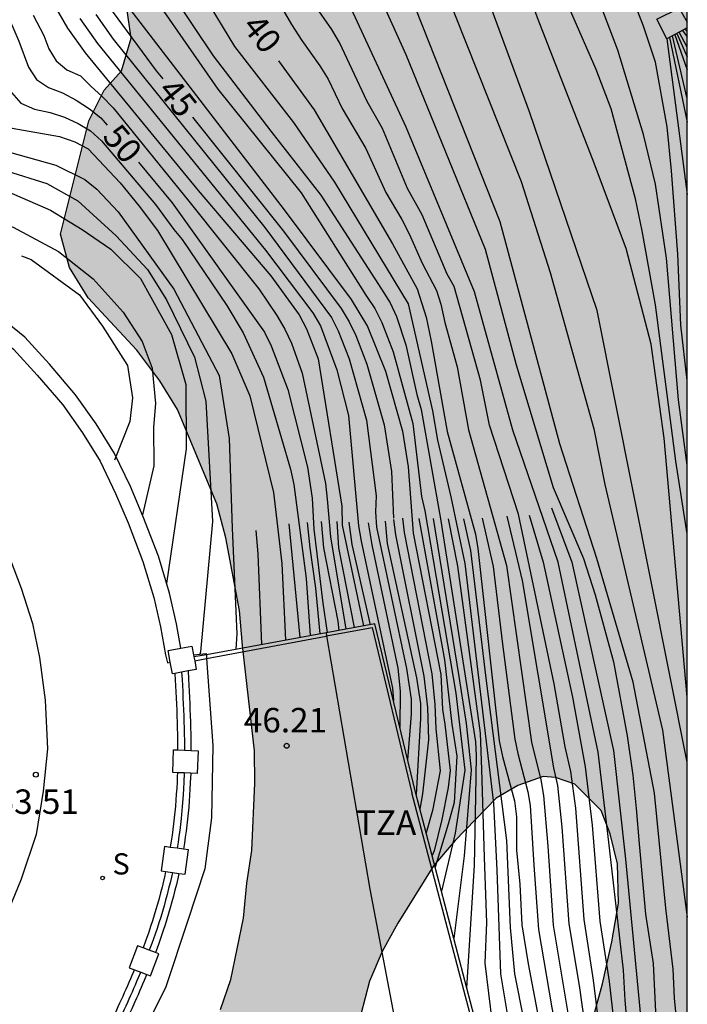
# Model space of a CAD drawing. Units: metres. Extents: x 580293 to 580644, y 4796790 to 4797040.
# Drawn here: x 580624 to 580644, y 4796895 to 4796926 of the extents above; entities that cross this region are included whole.
import ezdxf

# ---------------------------------------------------------------- set-up
doc = ezdxf.new("R2010")
doc.units = ezdxf.units.M
for name, color, linetype in [('010106', 9, 'Continuous'), ('020104', 34, 'Continuous'), ('020204', 9, 'Continuous'), ('020307', 24, 'Continuous'), ('020308', 9, 'Continuous'), ('060124', 9, 'Continuous'), ('060144', 9, 'Continuous'), ('070105', 6, 'Continuous'), ('070108', 9, 'VALLA'), ('070110', 9, 'Continuous'), ('070113', 9, 'Continuous'), ('070116', 6, 'Continuous'), ('070117', 9, 'Continuous'), ('080311', 9, 'Continuous'), ('100106', 63, 'Continuous'), ('100107', 3, 'Continuous'), ('210204', 9, 'Continuous'), ('210304', 9, 'Continuous'), ('260101', 9, 'Continuous'), ('990504', 63, 'Continuous')]:
    doc.layers.add(name, color=color, linetype=linetype)
doc.layers.add('020105', color=24, linetype='Continuous', lineweight=30)
doc.styles.add('ARIAL', font='ARIAL.TTF', dxfattribs={"height": 1})
doc.styles.add('ARIALI', font='ARIALI.TTF', dxfattribs={"height": 1})
doc.styles.add('ROMANS', font='romans__.ttf', dxfattribs={"height": 1})
doc.linetypes.add('VALLA', pattern='A,1,[200,DONOSTI.shx,S=0.1,R=0,X=0,Y=0],1', length=2)

# ---------------------------------------------------------------- blocks, each defined once
blk = doc.blocks.new('COTAPU')
blk.add_circle((0, 0), 0.075)
blk = doc.blocks.new('SANEA')
blk.add_circle((0, 0), 0.055)

msp = doc.modelspace()

# ---------------------------------------------------------------- hatches: boundary and pattern name
at = {"layer": '990504'}
msp.add_hatch(color=256, dxfattribs=at).paths.add_polyline_path([(580644.26, 4796850.606), (580644.261, 4796928.6), (580642.166, 4796929.845), (580640.897, 4796930.333), (580640.368, 4796931.373), (580638.504, 4796934.507), (580637.32, 4796936.701), (580636.576, 4796940.336), (580635.912, 4796945.545), (580635.852, 4796947.612), (580636.158, 4796952.048), (580637.925, 4796953.922), (580639.529, 4796955.36), (580640.332, 4796955.931), (580641.107, 4796956.664), (580641.693, 4796957.448), (580642.224, 4796958.394), (580642.936, 4796960.309), (580643.278, 4796961.414), (580643.702, 4796962.305), (580644.262, 4796962.955), (580644.263, 4796983.069), (580643.387, 4796983.129), (580642.365, 4796983.041), (580641.265, 4796982.683), (580640.271, 4796982.434), (580639.601, 4796982.133), (580638.875, 4796981.993), (580638.013, 4796982.148), (580637.07, 4796982.249), (580634.915, 4796982.663), (580633.053, 4796983.376), (580629.142, 4796984.611), (580628.036, 4796985.007), (580627.2, 4796985.324), (580625.31, 4796986.144), (580624.526, 4796986.622), (580623.715, 4796987.208), (580622.956, 4796987.929), (580621.652, 4796989.561), (580620.999, 4796990.552), (580620.399, 4796991.623), (580618.622, 4796995.619), (580617.521, 4796998.84), (580617.272, 4796999.807), (580616.646, 4797000.744), (580615.914, 4797001.492), (580614.29, 4797002.772), (580612.209, 4797004.102), (580609.783, 4797004.622), (580607.79, 4797004.822), (580606.712, 4797005.137), (580605.766, 4797005.614), (580604.739, 4797006.226), (580603.793, 4797006.891), (580602.926, 4797007.638), (580602.355, 4797008.468), (580601.918, 4797009.407), (580601.283, 4797011.582), (580601.086, 4797012.737), (580600.864, 4797013.758), (580600.939, 4797014.539), (580600.797, 4797015.533), (580600.762, 4797016.583), (580600.835, 4797017.632), (580601.863, 4797020.519), (580602.765, 4797022.302), (580603.055, 4797023.084), (580603.668, 4797023.869), (580603.877, 4797024.704), (580603.926, 4797025.323), (580604.109, 4797026.078), (580603.672, 4797027.016), (580603.045, 4797028.007), (580602.581, 4797028.972), (580601.518, 4797030.821), (580600.32, 4797032.75), (580599.364, 4797034.599), (580598.792, 4797035.537), (580595.856, 4797039.659), (580595.425, 4797040.182), (580482.884, 4797040.185), (580483.902, 4797038.886), (580484.635, 4797038.057), (580487.049, 4797035.412), (580487.835, 4797034.664), (580489.676, 4797033.117), (580490.515, 4797032.531), (580491.487, 4797032.054), (580492.406, 4797031.469), (580493.245, 4797030.91), (580494.084, 4797030.244), (580494.762, 4797029.414), (580495.201, 4797028.341), (580495.978, 4797025.199), (580496.254, 4797024.232), (580496.879, 4797023.376), (580497.933, 4797022.792), (580498.985, 4797022.477), (580500.977, 4797022.357), (580502.025, 4797022.472), (580502.883, 4797022.694), (580503.903, 4797023.051), (580504.6, 4797023.379), (580505.272, 4797023.6), (580507.013, 4797024.581), (580507.953, 4797024.911), (580508.947, 4797025.053), (580510.078, 4797024.926), (580511.05, 4797024.476), (580511.836, 4797023.674), (580512.22, 4797022.709), (580512.039, 4797021.686), (580511.264, 4797021.034), (580509.387, 4797020.132), (580508.369, 4797019.586), (580507.46, 4797018.799), (580506.874, 4797017.934), (580506.424, 4797016.989), (580506.243, 4797015.965), (580506.975, 4797015.271), (580509.001, 4797014.129), (580511.135, 4797013.042), (580512.294, 4797012.7), (580513.56, 4797012.548), (580515.821, 4797012.457), (580516.818, 4797012.223), (580517.79, 4797011.826), (580518.654, 4797011.402), (580519.628, 4797010.763), (580520.333, 4797009.935), (580520.745, 4797008.888), (580520.78, 4797007.731), (580520.107, 4797004.202), (580519.981, 4797003.071), (580520.122, 4797002.076), (580521.068, 4797001.626), (580522.118, 4797001.284), (580522.495, 4797001.34), (580523.243, 4797002.018), (580523.615, 4797002.64), (580524.202, 4797003.398), (580524.76, 4797004.236), (580525.609, 4797005.964), (580526.141, 4797006.695), (580526.863, 4797007.373), (580527.856, 4797007.649), (580528.825, 4797007.63), (580529.85, 4797007.341), (580530.609, 4797006.567), (580531.395, 4797005.846), (580532.369, 4797005.073), (580533.477, 4797004.408), (580534.664, 4797004.067), (580535.121, 4797004.044), (580536.2, 4797003.729), (580536.905, 4797003.008), (580537.314, 4797002.203), (580536.647, 4797001.445), (580536.299, 4797001.254), (580535.333, 4797000.924), (580534.232, 4797000.647), (580533.266, 4797000.155), (580532.383, 4796999.611), (580531.42, 4796998.823), (580530.699, 4796998.011), (580530.085, 4796997.414), (580529.69, 4796996.281), (580529.509, 4796995.284), (580529.219, 4796994.448), (580529.146, 4796993.398), (580529.262, 4796992.242), (580529.539, 4796991.248), (580530.332, 4796989.424), (580530.93, 4796988.649), (580531.581, 4796987.9), (580533.18, 4796986.432), (580534.019, 4796985.739), (580536.02, 4796984.462), (580540.022, 4796981.801), (580541.804, 4796980.845), (580542.831, 4796980.234), (580543.642, 4796979.621), (580544.56, 4796979.224), (580545.612, 4796978.855), (580546.906, 4796978.569), (580548.12, 4796978.174), (580550.064, 4796977.274), (580551.85, 4796975.915), (580554.794, 4796974.349), (580555.956, 4796973.766), (580557.089, 4796973.263), (580559.57, 4796972.555), (580560.729, 4796972.348), (580562.021, 4796972.277), (580563.017, 4796972.177), (580564.014, 4796971.942), (580567.278, 4796970.944), (580568.303, 4796970.575), (580569.41, 4796969.91), (580571.089, 4796968.443), (580573.089, 4796967.193), (580574.063, 4796966.527), (580575.092, 4796965.647), (580576.449, 4796964.15), (580577.836, 4796962.062), (580579.196, 4796960.188), (580579.713, 4796959.331), (580581.035, 4796958.91), (580581.196, 4796958.965), (580581.866, 4796959.32), (580582.878, 4796960.646), (580583.788, 4796961.406), (580584.752, 4796961.978), (580585.799, 4796962.255), (580586.767, 4796962.397), (580587.739, 4796961.947), (580587.89, 4796959.795), (580588.222, 4796958.56), (580588.633, 4796957.46), (580590.086, 4796953.919), (580590.931, 4796952.284), (580591.664, 4796951.374), (580592.26, 4796950.787), (580592.585, 4796950.547), (580593.369, 4796950.095), (580594.308, 4796950.452), (580594.52, 4796950.83), (580594.705, 4796951.397), (580595.128, 4796952.315), (580595.661, 4796953.045), (580596.303, 4796953.615), (580598.018, 4796954.543), (580598.797, 4796954.683), (580599.742, 4796954.286), (580600.502, 4796953.377), (580600.992, 4796952.547), (580601.349, 4796951.581), (580602.264, 4796948.009), (580602.623, 4796946.774), (580603.008, 4796945.646), (580604.921, 4796941.597), (580606.368, 4796938.756), (580607.138, 4796936.528), (580607.718, 4796934.515), (580608.023, 4796933.306), (580608.192, 4796932.258), (580608.254, 4796931.182), (580608.101, 4796930.051), (580607.577, 4796928.083), (580607.369, 4796927.005), (580607.458, 4796925.929), (580607.922, 4796925.018), (580608.547, 4796924.161), (580609.279, 4796923.467), (580610.171, 4796922.936), (580611.035, 4796922.485), (580612.68, 4796922.093), (580613.998, 4796922.13), (580615.128, 4796922.084), (580616.498, 4796922.391), (580617.143, 4796922.584), (580617.815, 4796922.669), (580618.378, 4796922.916), (580619.371, 4796923.273), (580619.719, 4796923.518), (580620.389, 4796923.792), (580620.71, 4796924.117), (580621.487, 4796924.499), (580622.181, 4796925.285), (580622.822, 4796925.908), (580623.598, 4796926.506), (580624.509, 4796927.024), (580625.611, 4796927.167), (580626.448, 4796926.796), (580627.046, 4796925.967), (580627.188, 4796924.972), (580626.9, 4796923.974), (580626.366, 4796923.378), (580625.889, 4796922.433), (580625.026, 4796918.956), (580625.303, 4796917.935), (580625.875, 4796916.998), (580627.367, 4796915.394), (580628.073, 4796914.458), (580628.618, 4796913.574), (580629.822, 4796910.677), (580630.099, 4796909.63), (580630.519, 4796907.399), (580630.608, 4796906.324), (580630.982, 4796903.098), (580630.989, 4796902.102), (580630.897, 4796900.03), (580630.743, 4796899.033), (580630.643, 4796897.956), (580630.253, 4796896.07), (580629.937, 4796895.153), (580629.221, 4796893.722), (580628.69, 4796892.857), (580628.077, 4796891.991), (580624.845, 4796888.819), (580624.151, 4796888.034), (580623.836, 4796887.036), (580624.162, 4796886.581), (580624.752, 4796886.827), (580625.5, 4796887.505), (580626.833, 4796889.237), (580627.554, 4796890.05), (580628.49, 4796890.703), (580629.537, 4796891.114), (580630.691, 4796891.472), (580631.47, 4796891.613), (580632.466, 4796891.647), (580633.351, 4796892.057), (580633.801, 4796892.948), (580634.244, 4796894.997), (580634.505, 4796896.02), (580634.902, 4796896.938), (580635.38, 4796897.802), (580636.47, 4796899.56), (580637.137, 4796900.345), (580638.392, 4796901.646), (580639.062, 4796902.027), (580639.84, 4796902.302), (580640.217, 4796902.278), (580640.811, 4796902.067), (580641.624, 4796901.266), (580641.898, 4796900.542), (580642.12, 4796899.628), (580642.156, 4796898.418), (580641.95, 4796897.232), (580641.663, 4796895.939), (580640.432, 4796891.463), (580639.729, 4796888.31), (580639.019, 4796885.991), (580638.812, 4796884.913), (580638.801, 4796882.814), (580638.863, 4796881.631), (580639.006, 4796880.556), (580639.557, 4796878.811), (580640.082, 4796876.851), (580640.957, 4796874.947), (580641.287, 4796873.927), (580642.029, 4796871.887), (580642.727, 4796868.475), (580643.067, 4796866.137), (580643.075, 4796865.007), (580643.029, 4796863.93), (580642.546, 4796860.24), (580642.096, 4796859.16), (580641.565, 4796858.268), (580640.871, 4796857.483), (580640.095, 4796856.831), (580638.194, 4796855.608), (580637.393, 4796854.821), (580637.131, 4796853.824), (580637.327, 4796852.776), (580639.947, 4796851.477), (580640.999, 4796851.108), (580642.724, 4796850.69), (580643.748, 4796850.509)])

# ---------------------------------------------------------------- linework, layer by layer
at = {"layer": '010106', "flags": 128}
msp.add_lwpolyline([(580294.268, 4796790.196), (580644.258, 4796790.188), (580644.264, 4797040.181), (580294.274, 4797040.189)], close=True, dxfattribs=at)
at = {"layer": '020104', "flags": 128}
for points, elevation in [([(580644.261, 4796904.743), (580643.555, 4796912.696), (580643.153, 4796915.574), (580642.382, 4796918.518), (580641.355, 4796921.273), (580639.662, 4796925.595), (580636.044, 4796935.924), (580635.441, 4796938.714), (580634.738, 4796943.068), (580634.568, 4796945.024), (580634.143, 4796947.234), (580633.633, 4796951.06), (580633.378, 4796954.036), (580633.208, 4796956.756), (580633.293, 4796958.967), (580633.633, 4796960.752), (580634.313, 4796963.133), (580635.248, 4796964.833), (580638.703, 4796969.595), (580639.237, 4796970.655), (580639.288, 4796971.931)], 32), ([(580634.188, 4796971.687), (580634.204, 4796971.227), (580634.11, 4796970.789), (580633.647, 4796970.008), (580629.038, 4796964.169), (580628.862, 4796963.765), (580628.13, 4796961.948), (580627.989, 4796961.486), (580627.657, 4796959.1), (580627.655, 4796958.613), (580628.694, 4796949.27), (580629.305, 4796946.886), (580629.486, 4796945.946), (580629.604, 4796945.477), (580631.522, 4796939.867), (580631.768, 4796938.909), (580635.278, 4796930.676), (580636.804, 4796926.527), (580639.167, 4796920.572), (580640.054, 4796917.776), (580641.391, 4796912.983), (580641.734, 4796911.272), (580643.507, 4796903.725), (580644.261, 4796897.991)], 34), ([(580644.261, 4796902.748), (580641.492, 4796916.611), (580639.42, 4796922.714), (580636.337, 4796931.085), (580634.738, 4796936.267), (580633.208, 4796941.623), (580632.018, 4796945.619), (580631.168, 4796950.55), (580629.453, 4796958.676), (580629.746, 4796961.06), (580629.88, 4796961.516), (580630.074, 4796961.967), (580630.513, 4796963.342), (580630.747, 4796963.749), (580635.356, 4796968.872), (580635.954, 4796969.458), (580636.243, 4796969.844), (580636.532, 4796970.182), (580636.773, 4796970.953), (580636.809, 4796971.281)], 33), ([(580644.261, 4796909.754), (580643.909, 4796911.987), (580643.288, 4796916.791), (580642.875, 4796919.053), (580642.67, 4796920.04), (580641.922, 4796922.805), (580641.47, 4796924.012), (580639.36, 4796928.836), (580637.853, 4796932.456), (580636.572, 4796936), (580635.516, 4796941.278), (580635.215, 4796945.123), (580634.838, 4796949.044), (580634.688, 4796952.362), (580634.537, 4796954.473), (580634.537, 4796957.791), (580634.839, 4796959.751), (580635.592, 4796962.315), (580635.953, 4796963.222), (580636.497, 4796964.275), (580636.769, 4796964.527), (580637.173, 4796964.795), (580637.401, 4796964.878), (580637.892, 4796964.979)], 31), ([(580630.496, 4796935.828), (580635.628, 4796924.473), (580638.061, 4796918.499), (580639.014, 4796914.947), (580640.148, 4796911.183), (580641.075, 4796908.994), (580641.431, 4796907.887), (580642.001, 4796905.824), (580642.417, 4796903.554), (580642.589, 4796902.346), (580642.698, 4796901.327), (580642.782, 4796900.242), (580642.984, 4796898.084), (580643.219, 4796896.57), (580643.326, 4796894.239), (580643.456, 4796892.026), (580643.604, 4796890.846), (580643.776, 4796889.65), (580644.008, 4796888.352), (580644.223, 4796887.325), (580644.261, 4796887.01)], 36), ([(580625.708, 4796932.4), (580630.363, 4796924.717), (580632.178, 4796922.382), (580633.435, 4796920.549), (580635.697, 4796916.814), (580636.447, 4796913.53), (580636.598, 4796912.629), (580637.008, 4796910.893), (580637.436, 4796908.843), (580638.313, 4796901.484), (580638.419, 4796899.427), (580638.534, 4796896.25), (580638.819, 4796894.527)], 41), ([(580643.97, 4796873.049), (580643.631, 4796878.07), (580643.565, 4796882.136), (580643.586, 4796882.621), (580643.705, 4796883.542), (580643.705, 4796885.505), (580643.652, 4796886.93), (580643.076, 4796890.358), (580642.985, 4796890.752), (580642.717, 4796892.658), (580642.629, 4796893.104), (580642.599, 4796893.577), (580642.537, 4796894.033), (580642.44, 4796894.488), (580642.354, 4796895.435), (580642.301, 4796896.357), (580641.857, 4796900.287), (580641.526, 4796903.052), (580640.302, 4796908.884), (580638.904, 4796912.938), (580637.73, 4796917.189), (580635.638, 4796922.241), (580631.864, 4796930.371)], 37), ([(580644.261, 4796914.465), (580644.062, 4796916.166), (580643.969, 4796918.338), (580643.78, 4796920.903), (580643.643, 4796922.25), (580643.286, 4796924.233), (580642.916, 4796925.343), (580641.262, 4796929.615)], 29), ([(580629.894, 4796929.233), (580632.112, 4796925.395), (580632.429, 4796924.9), (580632.988, 4796924.126), (580633.241, 4796923.713), (580633.672, 4796922.817), (580634.392, 4796921.581), (580635.01, 4796920.239), (580635.503, 4796919.401), (580635.727, 4796918.966), (580636.126, 4796918.064), (580636.565, 4796917.227), (580636.699, 4796916.811), (580636.824, 4796916.239), (580637.196, 4796914.879), (580637.551, 4796912.944), (580638.716, 4796908.786), (580639.483, 4796903.365), (580639.768, 4796902.199), (580639.851, 4796901.727), (580639.979, 4796900.169), (580640.15, 4796897.741), (580640.71, 4796894.362)], 39), ([(580624.171, 4796927.129), (580625.235, 4796925.279), (580625.783, 4796924.525), (580629.247, 4796920.298), (580631.484, 4796917.677), (580632.346, 4796916.477), (580632.574, 4796916.045), (580632.935, 4796915.132), (580633.659, 4796910.606), (580633.671, 4796910.02), (580634.32, 4796906.929)], 48), ([(580627.895, 4796927.14), (580629.711, 4796924.434), (580631.48, 4796922.12), (580633.016, 4796920.156), (580634.881, 4796917.264), (580635.138, 4796916.848), (580635.333, 4796916.429), (580635.62, 4796915.563), (580635.961, 4796914.031), (580636.09, 4796913.574), (580636.689, 4796910.221), (580637.76, 4796903.366), (580637.778, 4796902.943), (580637.767, 4796901.692), (580637.722, 4796899.573), (580637.489, 4796895.822)], 42), ([(580619.994, 4796926.765), (580619.806, 4796925.357), (580619.699, 4796924.889), (580619.067, 4796922.994), (580618.942, 4796922.528), (580618.946, 4796922.09), (580618.978, 4796921.677), (580619.161, 4796921.467), (580620.224, 4796920.99), (580623.134, 4796920.376), (580624.713, 4796919.692), (580625.685, 4796919.094), (580626.567, 4796918.495), (580627.482, 4796917.594), (580628.433, 4796915.876), (580628.868, 4796914.336), (580628.883, 4796912.369), (580628.28, 4796908.228)], 54), ([(580620.717, 4796926.795), (580620.632, 4796924.878), (580620.215, 4796922.64), (580620.244, 4796922.352), (580620.428, 4796922.081), (580620.792, 4796921.872), (580623.459, 4796921.468), (580624.882, 4796921.071), (580625.769, 4796920.636), (580626.142, 4796920.339), (580626.793, 4796919.637), (580628.499, 4796917.271), (580629.895, 4796914.616), (580630.197, 4796912.687), (580630.292, 4796909.928), (580630.437, 4796906.691), (580630.41, 4796906.212)], 53), ([(580621.686, 4796926.449), (580622.517, 4796923.591), (580622.674, 4796923.12), (580622.852, 4796922.677), (580623.136, 4796922.374), (580623.539, 4796922.212), (580624.997, 4796921.957), (580625.462, 4796921.794), (580625.875, 4796921.578), (580626.851, 4796920.533), (580627.434, 4796919.814), (580627.996, 4796919.072), (580630.281, 4796915.286), (580630.837, 4796913.992), (580631.558, 4796911.024), (580631.82, 4796908.85), (580631.932, 4796906.491)], 52), ([(580622.516, 4796926.036), (580623.333, 4796923.731), (580623.523, 4796923.304), (580623.808, 4796922.98), (580624.226, 4796922.797), (580624.701, 4796922.689), (580625.15, 4796922.548), (580625.561, 4796922.357), (580625.945, 4796922.133), (580626.278, 4796921.817), (580627.944, 4796919.866), (580628.503, 4796919.1), (580628.756, 4796918.789), (580630.13, 4796916.77), (580630.631, 4796915.926), (580631.252, 4796914.57), (580632.079, 4796911.746), (580632.188, 4796911.272), (580632.569, 4796908.386), (580632.689, 4796906.63)], 51), ([(580627.046, 4796925.997), (580631.885, 4796919.707), (580633.948, 4796916.95), (580634.442, 4796916.118), (580634.998, 4796914.745), (580635.52, 4796912.909), (580635.692, 4796911.808), (580635.848, 4796909.776), (580636.695, 4796905.44), (580636.752, 4796904.361), (580636.819, 4796903.914), (580636.984, 4796902.491), (580636.919, 4796901.967), (580636.724, 4796900.986), (580636.492, 4796900.029), (580636.427, 4796899.876)], 44), ([(580628.035, 4796926.027), (580629.851, 4796923.408), (580632.411, 4796920.221), (580634.399, 4796917.08), (580634.674, 4796916.673), (580634.888, 4796916.24), (580635.236, 4796915.347), (580635.836, 4796913.145), (580636.105, 4796910.898), (580636.204, 4796910.459), (580637.159, 4796904.861), (580637.431, 4796902.503), (580637.14, 4796900.567), (580636.714, 4796898.781)], 43), ([(580641.616, 4796894.144), (580641.388, 4796896.054), (580641.093, 4796897.916), (580640.838, 4796901.333), (580640.69, 4796902.455), (580640.512, 4796903.215), (580640.178, 4796905.156), (580639.087, 4796910.357), (580638.194, 4796913.088), (580637.916, 4796914.476), (580637.107, 4796917.344), (580636.897, 4796917.728), (580636.124, 4796919.549), (580635.679, 4796920.361), (580634.91, 4796922.195), (580634.44, 4796923.029), (580633.589, 4796924.837), (580633.348, 4796925.234), (580632.812, 4796926.015)], 38), ([(580624.179, 4796925.682), (580624.508, 4796925.054), (580624.664, 4796924.648), (580624.891, 4796924.277), (580625.217, 4796924.002), (580625.635, 4796923.814), (580625.949, 4796923.496), (580626.299, 4796923.18), (580626.635, 4796922.836), (580628.966, 4796919.971), (580631.114, 4796917.274), (580631.664, 4796916.457), (580631.911, 4796916.042), (580632.113, 4796915.611), (580632.446, 4796914.688), (580633.154, 4796911.298), (580633.212, 4796910.823), (580633.313, 4796909.662), (580633.786, 4796906.831)], 49), ([(580626.105, 4796925.7), (580626.641, 4796924.938), (580631.294, 4796919.159), (580633.337, 4796916.396), (580633.542, 4796915.989), (580633.888, 4796915.132), (580634.418, 4796913.241), (580634.711, 4796910.919), (580634.688, 4796910.432), (580634.721, 4796909.962), (580635.642, 4796905.618), (580635.786, 4796904.68), (580635.789, 4796904.217), (580635.679, 4796902.814)], 46), ([(580625.621, 4796925.575), (580626.154, 4796924.814), (580631.319, 4796918.469), (580632.772, 4796916.543), (580633.002, 4796916.146), (580633.51, 4796914.79), (580633.865, 4796913.393), (580634.174, 4796910.006), (580634.252, 4796909.529), (580635.211, 4796905.017), (580635.24, 4796904.638)], 47), ([(580643.943, 4796925.115), (580644.261, 4796924.398)], 24), ([(580644.261, 4796924.693), (580644.016, 4796925.155)], 23), ([(580644.112, 4796925.207), (580644.261, 4796925.012)], 22), ([(580644.186, 4796925.247), (580644.261, 4796925.173)], 21), ([(580643.635, 4796924.948), (580644.261, 4796920.17)], 28), ([(580643.714, 4796924.991), (580644.261, 4796922.395)], 27), ([(580644.261, 4796923.116), (580643.813, 4796925.045)], 26), ([(580619.59, 4796922.345), (580619.611, 4796922.045), (580619.825, 4796921.805), (580620.19, 4796921.535), (580620.796, 4796921.358), (580622.099, 4796921.186), (580623.361, 4796920.899), (580624.602, 4796920.508), (580625.55, 4796919.974), (580626.73, 4796918.901), (580627.692, 4796917.868), (580628.28, 4796916.942), (580629.133, 4796915.175), (580629.482, 4796913.831), (580629.685, 4796910.136), (580629.321, 4796906.138), (580629.296, 4796906.06)], 53.5), ([(580618.001, 4796921.744), (580617.979, 4796921.7), (580617.922, 4796921.246), (580618.016, 4796920.883), (580618.321, 4796920.553), (580618.776, 4796920.374), (580620.079, 4796920.142), (580621.988, 4796919.763), (580623.566, 4796919.169), (580624.964, 4796918.423), (580626.029, 4796917.583), (580626.945, 4796916.561), (580627.527, 4796915.658), (580627.835, 4796914.843), (580627.934, 4796913.754), (580627.879, 4796913.027), (580627.888, 4796911.847), (580627.538, 4796910.343)], 54.5), ([(580640.092, 4796910.55), (580640.718, 4796908.888), (580641.995, 4796903.105), (580642.367, 4796899.764), (580642.883, 4796894.415), (580643.504, 4796889.544), (580643.936, 4796887.12), (580644.019, 4796885.635), (580644.045, 4796883.196), (580644.009, 4796882.734), (580644.006, 4796881.308), (580644.26, 4796878.317)], 36.5), ([(580638.721, 4796910.3), (580639.199, 4796908.327), (580640.16, 4796902.576), (580640.283, 4796902.031), (580640.408, 4796900.751), (580640.624, 4796897.784), (580640.94, 4796895.894), (580641.213, 4796893.998), (580641.376, 4796893.57), (580641.498, 4796893.141), (580641.569, 4796892.698), (580641.711, 4796892.232), (580642.638, 4796887.481), (580642.77, 4796886.54), (580642.78, 4796886.096), (580642.616, 4796883.737), (580642.558, 4796883.262), (580642.433, 4796882.795), (580642.265, 4796882.339), (580642.149, 4796881.869), (580641.895, 4796879.45), (580641.975, 4796876.848), (580641.942, 4796873.095)], 38.5), ([(580632.027, 4796910.064), (580632.368, 4796906.571)], 51.5), ([(580632.593, 4796910.105), (580632.681, 4796909.325), (580632.849, 4796908.084), (580632.98, 4796906.684)], 50.5), ([(580633.02, 4796910.133), (580633.094, 4796909.325), (580633.538, 4796907.072), (580633.571, 4796906.792)], 49.5), ([(580633.503, 4796910.133), (580633.554, 4796909.325), (580634.038, 4796906.878)], 48.5), ([(580634.469, 4796910.092), (580634.58, 4796909.417), (580635.377, 4796905.632), (580635.452, 4796904.928), (580635.44, 4796903.809)], 46.5), ([(580634.993, 4796910.147), (580635.055, 4796909.463), (580635.953, 4796905.332), (580636.073, 4796904.548), (580636.076, 4796904.085), (580635.936, 4796901.753)], 45.5), ([(580635.523, 4796910.233), (580635.569, 4796909.798), (580636.423, 4796905.459), (580636.513, 4796904.52), (580636.544, 4796903.765), (580636.676, 4796902.483), (580636.439, 4796901.258), (580636.245, 4796900.574)], 44.5), ([(580636.024, 4796910.227), (580636.808, 4796905.888), (580637.036, 4796903.908), (580637.187, 4796902.927), (580637.103, 4796901.505), (580636.919, 4796900.839), (580636.52, 4796899.519)], 43.5), ([(580636.92, 4796910.218), (580637.209, 4796908.765), (580637.901, 4796903.633), (580637.951, 4796902.517), (580638.023, 4796899.817), (580638.098, 4796897.82), (580638.047, 4796896.579), (580638.273, 4796894.735), (580638.49, 4796893.95), (580639.379, 4796892.413), (580639.903, 4796891.115), (580640.312, 4796889.062), (580640.381, 4796887.942), (580640.359, 4796886.762), (580640.218, 4796885.399), (580639.688, 4796883.458), (580638.211, 4796877.543)], 41.5), ([(580637.392, 4796910.213), (580637.609, 4796909.241), (580638.075, 4796905.329), (580638.715, 4796900.337), (580638.826, 4796897.674), (580638.957, 4796896.253), (580639.241, 4796894.803), (580639.704, 4796893.474), (580640.475, 4796891.543), (580640.94, 4796890.065), (580641.191, 4796888.886), (580641.391, 4796886.437), (580641.307, 4796885.498), (580640.956, 4796883.861), (580640.31, 4796881.102), (580640.048, 4796879.769), (580639.617, 4796876.558), (580639.279, 4796875.033)], 40.5), ([(580637.97, 4796910.241), (580638.308, 4796908.75), (580638.588, 4796906.367), (580638.972, 4796903.451), (580639.057, 4796903.011), (580639.372, 4796901.839), (580639.44, 4796901.417), (580639.55, 4796899.587), (580639.691, 4796897.605), (580640.11, 4796895.209), (580640.285, 4796894.248), (580641.571, 4796890.047), (580641.755, 4796889.09), (580642.155, 4796886.685), (580642.176, 4796886.214), (580641.924, 4796883.898), (580641.837, 4796883.437), (580641.688, 4796883.021), (580641.576, 4796882.592), (580641.09, 4796880.074), (580640.902, 4796878.461), (580641.062, 4796875.974), (580640.87, 4796874.22)], 39.5), ([(580631.017, 4796909.857), (580631.084, 4796909.147), (580631.193, 4796906.356)], 52.5)]:
    msp.add_lwpolyline(points, dxfattribs=dict(at, elevation=elevation))
at = {"layer": '020105', "flags": 128}
for points, elevation in [([(580616.025, 4796972.912), (580617.44, 4796970.474), (580617.614, 4796970.038), (580618.157, 4796967.653), (580618.394, 4796965.254), (580618.45, 4796963.317), (580617.551, 4796952.099), (580617.496, 4796951.307), (580617.37, 4796947.844), (580617.543, 4796945.993), (580617.805, 4796944.647), (580617.929, 4796944.195), (580618.028, 4796943.714), (580618.156, 4796943.241), (580619.681, 4796939.1), (580620.014, 4796938.131), (580620.907, 4796935.883), (580622.065, 4796933.791), (580622.714, 4796932.448), (580626.496, 4796925.959), (580627.958, 4796923.974), (580628.159, 4796923.724)], 45), ([(580610.662, 4796971.915), (580611.153, 4796971.144), (580611.348, 4796970.72), (580611.826, 4796969.38), (580613.205, 4796963.355), (580613.361, 4796961.888), (580613.609, 4796955.512), (580613.801, 4796948.606), (580614.018, 4796946.167), (580614.117, 4796945.699), (580615.166, 4796942.936), (580617.586, 4796938.119), (580617.976, 4796937.429), (580620.42, 4796932.654), (580620.683, 4796931.98), (580623.74, 4796924.877), (580624.039, 4796924.08), (580624.282, 4796923.705), (580624.651, 4796923.454), (580625.088, 4796923.29), (580625.507, 4796923.072), (580625.909, 4796922.806), (580626.265, 4796922.531), (580626.455, 4796922.304)], 50), ([(580644.261, 4796911.862), (580643.99, 4796913.868), (580643.628, 4796918.214), (580643.286, 4796920.492), (580642.916, 4796922.013), (580642.135, 4796924.603), (580639.922, 4796930.414)], 30), ([(580644.261, 4796891.531), (580643.872, 4796895.5), (580643.827, 4796896.394), (580643.606, 4796898.262), (580643.259, 4796901.792), (580642.603, 4796905.2), (580641.488, 4796909.002), (580640.352, 4796912.516), (580638.524, 4796919.332), (580635.322, 4796927.412)], 35), ([(580643.877, 4796925.079), (580644.261, 4796923.997)], 25), ([(580631.718, 4796924.279), (580632.809, 4796922.77), (580635.215, 4796918.659), (580635.969, 4796917.277), (580636.251, 4796916.403), (580636.398, 4796915.67), (580636.897, 4796912.9), (580637.76, 4796909.745), (580637.838, 4796909.302), (580638.49, 4796903.403), (580638.587, 4796902.919), (580638.962, 4796901.554), (580639.019, 4796901.069), (580639.02, 4796900.04), (580639.121, 4796899.005), (580639.184, 4796897.755), (580639.382, 4796896.559), (580639.837, 4796894.128)], 40), ([(580629.072, 4796922.552), (580631.873, 4796919.046), (580633.639, 4796916.678), (580633.88, 4796916.269), (580634.091, 4796915.848), (580634.428, 4796914.969), (580634.962, 4796913.103), (580635.183, 4796911.669), (580635.243, 4796910.236)], 45), ([(580627.412, 4796921.163), (580628.455, 4796919.919), (580631.285, 4796915.948), (580631.487, 4796915.524), (580631.997, 4796914.187), (580632.61, 4796911.807), (580632.752, 4796910.855), (580632.797, 4796909.9), (580633.078, 4796907.626), (580633.21, 4796906.726)], 50), ([(580623.827, 4796918.294), (580624.119, 4796918.175), (580625.609, 4796917.096), (580626.313, 4796916.133), (580627.078, 4796914.928), (580627.237, 4796913.931), (580627.151, 4796913.204), (580626.676, 4796912.02)], 55), ([(580639.414, 4796910.329), (580639.843, 4796908.885), (580640.738, 4796904.742), (580641.131, 4796902.602), (580641.347, 4796900.81), (580641.574, 4796897.866), (580641.863, 4796896.008), (580642.09, 4796894.033), (580642.198, 4796893.584), (580642.952, 4796889.32), (580643.384, 4796886.457), (580643.358, 4796883.606), (580643.173, 4796882.652), (580643.066, 4796881.783), (580643.098, 4796879.177), (580643.155, 4796876.917), (580643.379, 4796871.199)], 37.5), ([(580633.876, 4796910.119), (580633.967, 4796909.432), (580634.525, 4796906.967)], 47.5), ([(580635.245, 4796910.195), (580635.309, 4796909.725), (580636.174, 4796905.384), (580636.29, 4796904.425), (580636.322, 4796903.435), (580636.132, 4796901.77), (580636.053, 4796901.306)], 45), ([(580636.466, 4796910.223), (580637.255, 4796905.376), (580637.473, 4796903.93), (580637.63, 4796902.508), (580637.417, 4796899.873), (580637.093, 4796897.333)], 42.5)]:
    msp.add_lwpolyline(points, dxfattribs=dict(at, elevation=elevation))
at = {"layer": '060124'}
for points in [[(580633.173, 4796906.719, 46.144), (580633.19, 4796906.621, 46.146)], [(580633.19, 4796906.621, 46.146), (580634.517, 4796898.847, 46.3), (580635.347, 4796894.494, 46.299), (580635.059, 4796894.399, 46.3), (580635.288, 4796893.331, 46.3), (580633.801, 4796891.417, 46.315)]]:
    msp.add_polyline3d(points, dxfattribs=at)
at = {"layer": '060144'}
for points in [[(580629.509, 4796905.926, 46.209), (580633.178, 4796906.619, 46.209), (580633.19, 4796906.621, 46.209)], [(580633.19, 4796906.621, 46.209), (580634.588, 4796906.878, 46.197), (580635.808, 4796901.802, 46.099)], [(580629.142, 4796905.856, 46.209), (580629.509, 4796905.926, 46.209)], [(580634.667, 4796890.367, 46.474), (580636.517, 4796892.914, 46.415), (580638.048, 4796893.298, 46.343), (580635.808, 4796901.802, 46.099)]]:
    msp.add_polyline3d(points, dxfattribs=at)
at = {"layer": '070105'}
msp.add_polyline3d([(580628.303, 4796905.795, 54.828), (580628.393, 4796905.815, 54.828)], dxfattribs=at)
at = {"layer": '070108'}
for points in [[(580628.741, 4796905.508, 53.898), (580628.754, 4796905.284, 53.885), (580628.764, 4796905.097, 53.874), (580628.773, 4796904.911, 53.862), (580628.782, 4796904.726, 53.851), (580628.791, 4796904.541, 53.84), (580628.799, 4796904.354, 53.829), (580628.806, 4796904.169, 53.817), (580628.813, 4796903.983, 53.806), (580628.818, 4796903.797, 53.795), (580628.823, 4796903.61, 53.783), (580628.826, 4796903.424, 53.772), (580628.829, 4796903.114, 53.752)], [(580628.822, 4796902.414, 53.706), (580628.809, 4796902.119, 53.687), (580628.799, 4796901.933, 53.674), (580628.787, 4796901.747, 53.662), (580628.76, 4796901.38, 53.636), (580628.724, 4796901.014, 53.61), (580628.703, 4796900.833, 53.597), (580628.681, 4796900.652, 53.584), (580628.656, 4796900.471, 53.571), (580628.63, 4796900.292, 53.557), (580628.599, 4796900.102, 53.544)], [(580628.458, 4796899.361, 53.488), (580628.427, 4796899.217, 53.477), (580628.385, 4796899.04, 53.464), (580628.343, 4796898.863, 53.451), (580628.297, 4796898.685, 53.438), (580628.251, 4796898.509, 53.425), (580628.202, 4796898.333, 53.413), (580628.15, 4796898.158, 53.399), (580628.098, 4796897.984, 53.387), (580628.043, 4796897.811, 53.374), (580627.987, 4796897.637, 53.362), (580627.928, 4796897.464, 53.351), (580627.828, 4796897.181, 53.332), (580627.748, 4796896.975, 53.32)], [(580626.3, 4796893.986, 53.119), (580626.681, 4796894.488, 53.171), (580626.892, 4796894.945, 53.195), (580626.941, 4796895.053, 53.201), (580626.989, 4796895.16, 53.208), (580627.038, 4796895.267, 53.214), (580627.087, 4796895.374, 53.22), (580627.135, 4796895.482, 53.226), (580627.182, 4796895.589, 53.232), (580627.23, 4796895.696, 53.239), (580627.277, 4796895.804, 53.245), (580627.325, 4796895.913, 53.251), (580627.371, 4796896.022, 53.258), (580627.417, 4796896.131, 53.264), (580627.488, 4796896.298, 53.275)]]:
    msp.add_polyline3d(points, dxfattribs=at)
at = {"layer": '070110'}
for points in [[(580628.325, 4796906.173, 56.094), (580628.718, 4796906.248, 56.092)], [(580628.393, 4796905.815, 56.093), (580628.325, 4796906.173, 56.094)], [(580628.718, 4796906.248, 56.092), (580629.055, 4796906.311, 56.09), (580629.107, 4796906.037, 56.089)], [(580629.107, 4796906.037, 56.089), (580629.119, 4796905.975, 56.089)], [(580628.532, 4796905.469, 56.091), (580628.461, 4796905.455, 56.091), (580628.393, 4796905.815, 56.093)], [(580629.142, 4796905.856, 56.089), (580629.191, 4796905.593, 56.087), (580628.938, 4796905.545, 56.089)], [(580629.119, 4796905.975, 56.089), (580629.142, 4796905.856, 56.089)], [(580628.741, 4796905.508, 56.09), (580628.532, 4796905.469, 56.091)], [(580628.938, 4796905.545, 56.089), (580628.741, 4796905.508, 56.09)], [(580628.61, 4796902.423, 55.924), (580628.466, 4796902.429, 55.925), (580628.496, 4796903.128, 55.933)], [(580628.496, 4796903.128, 55.933), (580628.619, 4796903.123, 55.932)], [(580628.619, 4796903.123, 55.932), (580628.829, 4796903.114, 55.93)], [(580628.829, 4796903.114, 55.93), (580629.028, 4796903.106, 55.928)], [(580629.028, 4796903.106, 55.928), (580629.251, 4796903.096, 55.926), (580629.221, 4796902.397, 55.918), (580629.02, 4796902.406, 55.92)], [(580628.822, 4796902.414, 55.922), (580628.61, 4796902.423, 55.924)], [(580629.02, 4796902.406, 55.92), (580628.822, 4796902.414, 55.922)], [(580628.215, 4796900.155, 55.726), (580628.111, 4796899.41, 55.759), (580628.25, 4796899.39, 55.76)], [(580628.391, 4796900.131, 55.727), (580628.215, 4796900.155, 55.726)], [(580628.599, 4796900.102, 55.728), (580628.391, 4796900.131, 55.727)], [(580628.797, 4796900.074, 55.729), (580628.599, 4796900.102, 55.728)], [(580628.656, 4796899.333, 55.762), (580628.849, 4796899.306, 55.762), (580628.953, 4796900.052, 55.729), (580628.797, 4796900.074, 55.729)], [(580628.25, 4796899.39, 55.76), (580628.458, 4796899.361, 55.761)], [(580628.458, 4796899.361, 55.761), (580628.656, 4796899.333, 55.762)], [(580627.391, 4796897.112, 55.653), (580627.132, 4796896.435, 55.654), (580627.291, 4796896.374, 55.653)], [(580627.556, 4796897.048, 55.652), (580627.391, 4796897.112, 55.653)], [(580627.748, 4796896.975, 55.651), (580627.556, 4796897.048, 55.652)], [(580627.938, 4796896.902, 55.65), (580627.748, 4796896.975, 55.651)], [(580627.674, 4796896.227, 55.651), (580627.782, 4796896.186, 55.65), (580628.041, 4796896.863, 55.649), (580627.938, 4796896.902, 55.65)], [(580627.291, 4796896.374, 55.653), (580627.488, 4796896.298, 55.652)], [(580627.488, 4796896.298, 55.652), (580627.674, 4796896.227, 55.651)]]:
    msp.add_polyline3d(points, dxfattribs=at)
at = {"layer": '070113'}
for points in [[(580628.532, 4796905.469, 53.896), (580628.533, 4796905.457, 53.895), (580628.544, 4796905.272, 53.884), (580628.554, 4796905.086, 53.873), (580628.563, 4796904.901, 53.861), (580628.572, 4796904.716, 53.85), (580628.581, 4796904.531, 53.839), (580628.589, 4796904.346, 53.828), (580628.596, 4796904.161, 53.816), (580628.603, 4796903.976, 53.805), (580628.608, 4796903.791, 53.794), (580628.613, 4796903.606, 53.782), (580628.616, 4796903.421, 53.771), (580628.618, 4796903.237, 53.759), (580628.619, 4796903.123, 53.752)], [(580628.938, 4796905.545, 53.902), (580628.953, 4796905.295, 53.887), (580628.963, 4796905.107, 53.876), (580628.972, 4796904.921, 53.863), (580628.981, 4796904.736, 53.852), (580628.99, 4796904.55, 53.841), (580628.998, 4796904.362, 53.83), (580629.005, 4796904.176, 53.818), (580629.012, 4796903.989, 53.807), (580629.017, 4796903.802, 53.796), (580629.022, 4796903.615, 53.784), (580629.025, 4796903.426, 53.773), (580629.027, 4796903.24, 53.76), (580629.028, 4796903.106, 53.752)], [(580628.61, 4796902.423, 53.706), (580628.607, 4796902.314, 53.699), (580628.599, 4796902.129, 53.687), (580628.589, 4796901.945, 53.674), (580628.578, 4796901.761, 53.662), (580628.551, 4796901.398, 53.637), (580628.515, 4796901.036, 53.611), (580628.495, 4796900.857, 53.598), (580628.473, 4796900.679, 53.585), (580628.448, 4796900.501, 53.572), (580628.422, 4796900.323, 53.559), (580628.394, 4796900.146, 53.546), (580628.391, 4796900.131, 53.546)], [(580629.02, 4796902.406, 53.706), (580629.008, 4796902.109, 53.687), (580628.998, 4796901.922, 53.674), (580628.986, 4796901.734, 53.661), (580628.959, 4796901.363, 53.636), (580628.922, 4796900.993, 53.609), (580628.902, 4796900.809, 53.596), (580628.879, 4796900.626, 53.582), (580628.853, 4796900.443, 53.569), (580628.827, 4796900.262, 53.556), (580628.797, 4796900.074, 53.543)], [(580628.25, 4796899.39, 53.489), (580628.222, 4796899.263, 53.48), (580628.181, 4796899.088, 53.467), (580628.139, 4796898.913, 53.454), (580628.094, 4796898.738, 53.441), (580628.048, 4796898.564, 53.428), (580628, 4796898.391, 53.416), (580627.949, 4796898.218, 53.403), (580627.897, 4796898.046, 53.391), (580627.843, 4796897.874, 53.378), (580627.788, 4796897.703, 53.366), (580627.73, 4796897.532, 53.355), (580627.631, 4796897.252, 53.336), (580627.556, 4796897.048, 53.322)], [(580628.656, 4796899.333, 53.487), (580628.621, 4796899.173, 53.475), (580628.579, 4796898.994, 53.462), (580628.536, 4796898.815, 53.448), (580628.49, 4796898.635, 53.435), (580628.443, 4796898.457, 53.422), (580628.394, 4796898.279, 53.409), (580628.341, 4796898.101, 53.396), (580628.288, 4796897.926, 53.384), (580628.233, 4796897.751, 53.371), (580628.177, 4796897.575, 53.358), (580628.117, 4796897.399, 53.347), (580628.016, 4796897.113, 53.328), (580627.938, 4796896.902, 53.314)], [(580626.127, 4796894.107, 53.124), (580626.505, 4796894.606, 53.176), (580626.554, 4796894.713, 53.182), (580626.603, 4796894.819, 53.188), (580626.652, 4796894.926, 53.194), (580626.701, 4796895.032, 53.2), (580626.75, 4796895.139, 53.206), (580626.798, 4796895.246, 53.213), (580626.847, 4796895.353, 53.219), (580626.895, 4796895.46, 53.225), (580626.943, 4796895.567, 53.231), (580626.99, 4796895.674, 53.237), (580627.038, 4796895.781, 53.244), (580627.085, 4796895.888, 53.25), (580627.132, 4796895.996, 53.256), (580627.178, 4796896.104, 53.263), (580627.224, 4796896.212, 53.269), (580627.269, 4796896.32, 53.276), (580627.291, 4796896.374, 53.28)], [(580626.462, 4796893.873, 53.114), (580626.858, 4796894.395, 53.169), (580627.073, 4796894.861, 53.189), (580627.123, 4796894.971, 53.196), (580627.171, 4796895.078, 53.203), (580627.22, 4796895.185, 53.209), (580627.317, 4796895.401, 53.221), (580627.364, 4796895.508, 53.227), (580627.412, 4796895.615, 53.234), (580627.46, 4796895.725, 53.24), (580627.508, 4796895.835, 53.246), (580627.555, 4796895.944, 53.253), (580627.601, 4796896.054, 53.259), (580627.674, 4796896.227, 53.27)]]:
    msp.add_polyline3d(points, dxfattribs=at)
at = {"layer": '070116'}
for points in [[(580643.635, 4796924.948, 29.999), (580643.329, 4796925.552, 29.999)], [(580628.718, 4796906.248, 54.828), (580628.583, 4796906.997, 54.84), (580628.369, 4796907.931, 54.963), (580628.028, 4796909.072, 55.062), (580627.565, 4796910.28, 55.135), (580627.167, 4796911.204, 55.266), (580626.679, 4796912.223, 55.425), (580626.113, 4796913.135, 55.526), (580625.486, 4796914.023, 55.669), (580624.685, 4796914.963, 55.728), (580623.928, 4796915.793, 55.801), (580622.993, 4796916.543, 55.893), (580621.904, 4796917.209, 55.93), (580621.04, 4796917.694, 55.963), (580620.188, 4796918.151, 56.096), (580619.373, 4796918.509, 56.194), (580618.13, 4796918.963, 56.258), (580617.167, 4796919.221, 56.334), (580616.25, 4796919.422, 56.38), (580616.12, 4796919.442, 56.388)], [(580622.984, 4796915.909, 55.864), (580623.585, 4796915.427, 55.801), (580624.31, 4796914.632, 55.728), (580625.091, 4796913.716, 55.669), (580625.696, 4796912.859, 55.526), (580626.24, 4796911.982, 55.425), (580626.712, 4796910.997, 55.266), (580627.102, 4796910.091, 55.135), (580627.555, 4796908.911, 55.062), (580627.885, 4796907.803, 54.963), (580628.093, 4796906.897, 54.84), (580628.248, 4796906.037, 54.826), (580628.303, 4796905.795, 54.828)], [(580638.015, 4796893.189, 46.352), (580638.168, 4796893.227, 46.345), (580635.916, 4796901.828, 46.099), (580634.674, 4796906.994, 45.894), (580633.173, 4796906.719, 45.976)], [(580633.173, 4796906.719, 45.976), (580629.5, 4796906.045, 46.176)], [(580629.5, 4796906.045, 46.176), (580629.119, 4796905.975, 46.197)]]:
    msp.add_polyline3d(points, dxfattribs=at)
at = {"layer": '070117'}
for points in [[(580643.329, 4796925.552, 29.999), (580644.019, 4796925.892, 30.001), (580644.261, 4796925.468, 29.999)], [(580644.261, 4796925.288, 29.999), (580643.635, 4796924.948, 30)]]:
    msp.add_polyline3d(points, dxfattribs=at)
at = {"layer": '100106', "elevation": 93.656, "flags": 128}
for points in [[(580629.937, 4796895.153), (580630.253, 4796896.07), (580630.643, 4796897.956), (580630.743, 4796899.033), (580630.897, 4796900.03), (580630.989, 4796902.102), (580630.982, 4796903.098), (580630.608, 4796906.324), (580630.519, 4796907.399), (580630.099, 4796909.63), (580629.822, 4796910.677), (580628.618, 4796913.574), (580628.073, 4796914.458), (580627.367, 4796915.394), (580625.875, 4796916.998), (580625.303, 4796917.935), (580625.026, 4796918.956), (580625.889, 4796922.433), (580626.366, 4796923.378), (580626.9, 4796923.974), (580627.188, 4796924.972), (580627.046, 4796925.967)], [(580640.432, 4796891.463), (580641.663, 4796895.939), (580641.95, 4796897.232), (580642.156, 4796898.418), (580642.12, 4796899.628), (580641.898, 4796900.542), (580641.624, 4796901.266), (580640.811, 4796902.067), (580640.217, 4796902.278), (580639.84, 4796902.302), (580639.062, 4796902.027), (580638.392, 4796901.646), (580637.137, 4796900.345), (580636.47, 4796899.56), (580635.38, 4796897.802), (580634.902, 4796896.938), (580634.505, 4796896.02), (580634.244, 4796894.997)]]:
    msp.add_lwpolyline(points, dxfattribs=at)
at = {"layer": '100107'}
for points in [[(580629.107, 4796906.037, 55.233), (580629.497, 4796906.085, 55.233), (580629.5, 4796906.045, 55.233)], [(580629.5, 4796906.045, 55.233), (580629.509, 4796905.926, 55.233)], [(580629.509, 4796905.926, 55.233), (580629.699, 4796903.255, 55.232), (580629.655, 4796901.042, 55.232), (580629.458, 4796899.467, 55.232), (580628.925, 4796897.85, 55.232), (580628.261, 4796895.848, 55.232), (580627.592, 4796894.505, 55.232), (580626.401, 4796892.747, 55.207), (580616.023, 4796879.259, 52.701)]]:
    msp.add_polyline3d(points, dxfattribs=at)
at = {"layer": '260101'}
msp.add_polyline3d([(580623.285, 4796909.487, 54.28), (580623.813, 4796908.091, 54.101), (580624.163, 4796907.004, 53.957), (580624.379, 4796905.963, 53.905), (580624.556, 4796904.645, 53.811), (580624.626, 4796903.159, 53.661), (580624.494, 4796901.855, 53.5), (580624.274, 4796900.521, 53.354), (580623.819, 4796899.159, 53.24), (580623.118, 4796897.48, 53.18)], dxfattribs=at)

# ---------------------------------------------------------------- block references
at = {"layer": '020204', "rotation": 359.9987685839998}
for p in [(580631.965, 4796903.25, 46.208), (580624.267, 4796902.362, 53.505)]:
    msp.add_blockref('COTAPU', p, dxfattribs=at)
at = {"layer": '210204', "rotation": 359.9987685839998}
msp.add_blockref('SANEA', (580626.314, 4796899.192, 53.384), dxfattribs=at)

# ---------------------------------------------------------------- texts
at = {"layer": '020307', "style": 'ARIALI'}
for s, rotation, p in [('40', 308.5728, (580630.566, 4796925.321, 39.999)), ('45', 308.8648, (580627.976, 4796923.354, 44.999)), ('50', 309.9768, (580626.278, 4796921.931, 49.999))]:
    msp.add_text(s, height=0.75, rotation=rotation, dxfattribs=at).set_placement(p)
at = {"layer": '020308', "style": 'ARIAL'}
for s, p in [('46.21', (580630.65, 4796903.661, 46.207)), ('53.51', (580623.031, 4796901.159, 53.503))]:
    msp.add_text(s, height=0.75, rotation=359.9988, dxfattribs=at).set_placement(p)
at = {"layer": '080311', "style": 'ARIAL'}
msp.add_text('TZA', height=0.75, rotation=359.9988, dxfattribs=at).set_placement((580634.091, 4796900.515))
at = {"layer": '210304', "style": 'ROMANS'}
msp.add_text('S', height=0.65, rotation=359.9988, dxfattribs=at).set_placement((580626.62, 4796899.298, 53.382))

doc.saveas('drawing.dxf')
